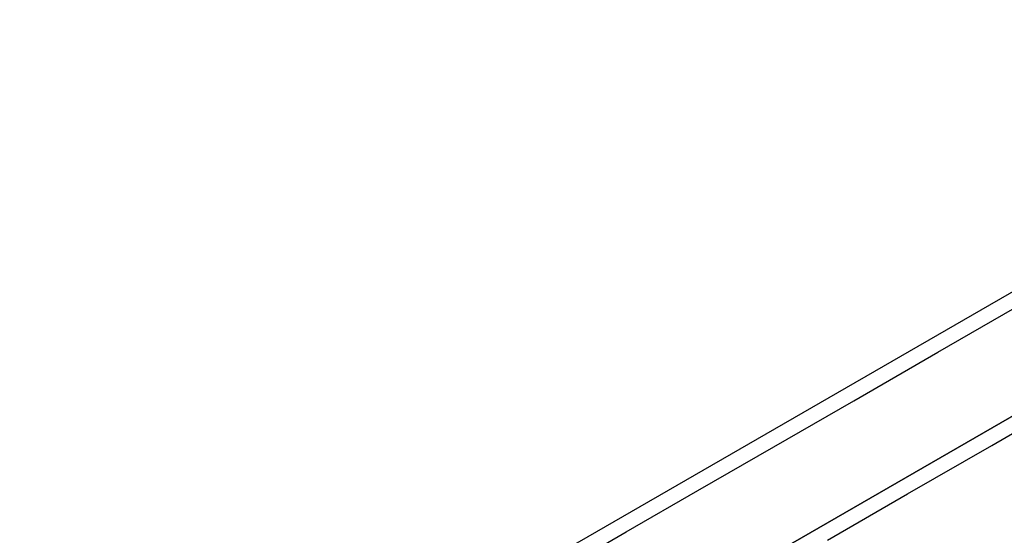
# Model space of a CAD drawing. Extents: x -5749 to 68158, y -19075 to 41374.
# Drawn here: x 36711 to 36776, y 35289 to 35323 of the extents above; entities that cross this region are included whole.
import ezdxf

# ---------------------------------------------------------------- set-up
doc = ezdxf.new("R2010")
doc.units = 0
doc.layers.add('X-2237-GF$0$M-EQPM-1', color=11, linetype='CONTINUOUS')
doc.layers.add('X-XREF', color=7, linetype='CONTINUOUS')

# ---------------------------------------------------------------- blocks, each defined once
blk = doc.blocks.new('X-2237-GF')
at = {"layer": 'X-2237-GF$0$M-EQPM-1'}
for p, q in [((36659.779, 35237.843), (37482.792, 35712.343)), ((37155.133, 35515.19), (36720.236, 35264.454)), ((36721.968, 35265.453), (36801.994, 35311.591)), ((36771.788, 35301.267), (36777.63, 35304.635)), ((36766.208, 35298.049), (36771.788, 35301.267)), ((36775.356, 35295.079), (36781.197, 35298.446)), ((36760.897, 35294.987), (36766.208, 35298.049)), ((36755.863, 35292.085), (36760.897, 35294.987)), ((36769.775, 35291.861), (36775.356, 35295.079)), ((36751.116, 35289.348), (36755.863, 35292.085)), ((36764.464, 35288.799), (36769.775, 35291.861)), ((36746.662, 35286.78), (36751.116, 35289.348))]:
    blk.add_line(p, q, dxfattribs=at)

msp = doc.modelspace()

# ---------------------------------------------------------------- block references
at = {"layer": 'X-XREF'}
msp.add_blockref('X-2237-GF', (0, 0), dxfattribs=at)

doc.saveas('drawing.dxf')
